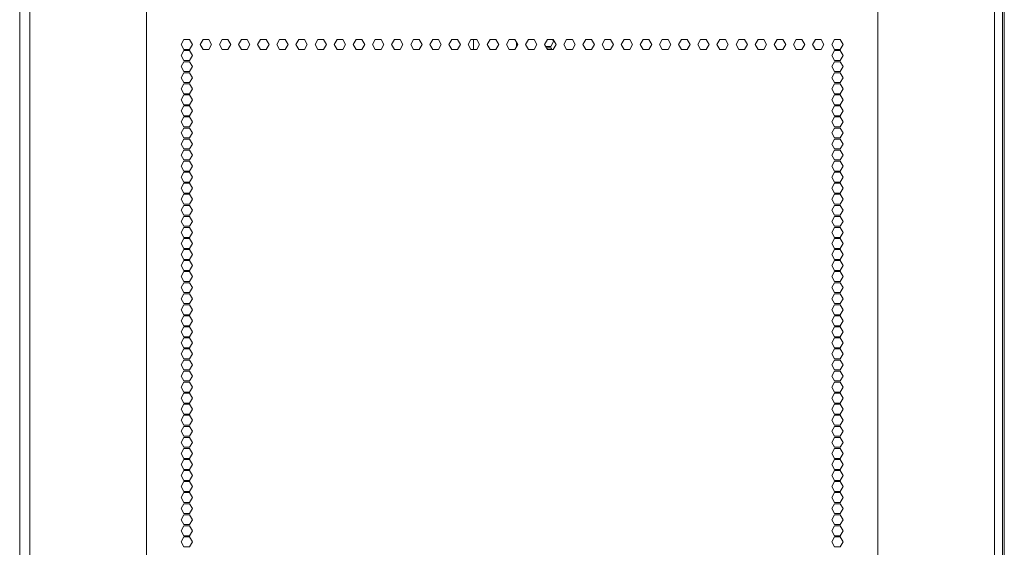
# Model space of a CAD drawing. Units: millimetres. Extents: x 1818 to 9305, y 229 to 6445.
# Drawn here: x 4326 to 4923, y 2492 to 2812 of the extents above; entities that cross this region are included whole.
import ezdxf

# ---------------------------------------------------------------- set-up
doc = ezdxf.new("R2010")
doc.units = ezdxf.units.MM
doc.layers.add('Trimetric', color=7, linetype='Continuous')

msp = doc.modelspace()

# ---------------------------------------------------------------- linework, layer by layer
at = {"layer": 'Trimetric', "color": 41, "linetype": 'Continuous', "lineweight": 18}
for p, q in [((4326, 2197.22), (4326, 4453.36)), ((4922, 4453.36), (4922, 2197.22))]:
    msp.add_line(p, q, dxfattribs=at)
at = {"layer": 'Trimetric', "color": 71, "linetype": 'Continuous', "lineweight": 18}
for p, q in [((4402.8, 4445.41), (4402.8, 2233.11)), ((4846.4, 4445.41), (4846.4, 2233.11)), ((4917.16, 4445.41), (4917.16, 2233.11)), ((4332.05, 4285.19), (4332.05, 2393.43)), ((4425.59, 2799.56), (4423.86, 2796.56)), ((4423.86, 2796.56), (4425.59, 2793.56)), ((4429.06, 2799.56), (4425.59, 2799.56)), ((4430.79, 2796.56), (4429.06, 2799.56)), ((4429.06, 2793.56), (4430.79, 2796.56)), ((4437.2, 2799.56), (4435.47, 2796.56)), ((4435.47, 2796.56), (4437.2, 2793.56)), ((4440.66, 2799.56), (4437.2, 2799.56)), ((4442.39, 2796.56), (4440.66, 2799.56)), ((4440.66, 2793.56), (4442.39, 2796.56)), ((4448.8, 2799.56), (4447.07, 2796.56)), ((4447.07, 2796.56), (4448.8, 2793.56)), ((4452.27, 2799.56), (4448.8, 2799.56)), ((4454, 2796.56), (4452.27, 2799.56)), ((4452.27, 2793.56), (4454, 2796.56)), ((4460.41, 2799.56), (4458.68, 2796.56)), ((4458.68, 2796.56), (4460.41, 2793.56)), ((4463.87, 2799.56), (4460.41, 2799.56)), ((4465.6, 2796.56), (4463.87, 2799.56)), ((4463.87, 2793.56), (4465.6, 2796.56)), ((4472.01, 2799.56), (4470.28, 2796.56)), ((4470.28, 2796.56), (4472.01, 2793.56)), ((4475.48, 2799.56), (4472.01, 2799.56)), ((4477.21, 2796.56), (4475.48, 2799.56)), ((4475.48, 2793.56), (4477.21, 2796.56)), ((4483.62, 2799.56), (4481.89, 2796.56)), ((4481.89, 2796.56), (4483.62, 2793.56)), ((4487.08, 2799.56), (4483.62, 2799.56)), ((4488.81, 2796.56), (4487.08, 2799.56)), ((4487.08, 2793.56), (4488.81, 2796.56)), ((4495.22, 2799.56), (4493.49, 2796.56)), ((4493.49, 2796.56), (4495.22, 2793.56)), ((4498.69, 2799.56), (4495.22, 2799.56)), ((4500.42, 2796.56), (4498.69, 2799.56)), ((4498.69, 2793.56), (4500.42, 2796.56)), ((4506.83, 2799.56), (4505.09, 2796.56)), ((4505.09, 2796.56), (4506.83, 2793.56)), ((4510.29, 2799.56), (4506.83, 2799.56)), ((4512.02, 2796.56), (4510.29, 2799.56)), ((4510.29, 2793.56), (4512.02, 2796.56)), ((4518.43, 2799.56), (4516.7, 2796.56)), ((4516.7, 2796.56), (4518.43, 2793.56)), ((4521.9, 2799.56), (4518.43, 2799.56)), ((4523.63, 2796.56), (4521.9, 2799.56)), ((4521.9, 2793.56), (4523.63, 2796.56)), ((4530.04, 2799.56), (4528.3, 2796.56)), ((4528.3, 2796.56), (4530.04, 2793.56)), ((4533.5, 2799.56), (4530.04, 2799.56)), ((4535.23, 2796.56), (4533.5, 2799.56)), ((4533.5, 2793.56), (4535.23, 2796.56)), ((4541.64, 2799.56), (4539.91, 2796.56)), ((4539.91, 2796.56), (4541.64, 2793.56)), ((4545.11, 2799.56), (4541.64, 2799.56)), ((4546.84, 2796.56), (4545.11, 2799.56)), ((4545.11, 2793.56), (4546.84, 2796.56)), ((4553.25, 2799.56), (4551.51, 2796.56)), ((4551.51, 2796.56), (4553.25, 2793.56)), ((4556.71, 2799.56), (4553.25, 2799.56)), ((4558.44, 2796.56), (4556.71, 2799.56)), ((4556.71, 2793.56), (4558.44, 2796.56)), ((4564.85, 2799.56), (4563.12, 2796.56)), ((4563.12, 2796.56), (4564.85, 2793.56)), ((4568.31, 2799.56), (4564.85, 2799.56)), ((4570.05, 2796.56), (4568.31, 2799.56)), ((4568.31, 2793.56), (4570.05, 2796.56)), ((4576.46, 2799.56), (4574.72, 2796.56)), ((4574.72, 2796.56), (4576.46, 2793.56)), ((4579.92, 2799.56), (4576.46, 2799.56)), ((4581.65, 2796.56), (4579.92, 2799.56)), ((4579.92, 2793.56), (4581.65, 2796.56)), ((4588.06, 2799.56), (4586.33, 2796.56)), ((4586.33, 2796.56), (4588.06, 2793.56)), ((4591.52, 2799.56), (4588.06, 2799.56)), ((4593.26, 2796.56), (4591.52, 2799.56)), ((4591.52, 2793.56), (4593.26, 2796.56)), ((4599.67, 2799.56), (4597.93, 2796.56)), ((4597.93, 2796.56), (4599.67, 2793.56)), ((4603.13, 2799.56), (4599.67, 2799.56)), ((4604.86, 2796.56), (4603.13, 2799.56)), ((4603.13, 2793.56), (4604.86, 2796.56)), ((4611.27, 2799.56), (4609.54, 2796.56)), ((4609.54, 2796.56), (4611.27, 2793.56)), ((4614.73, 2799.56), (4611.27, 2799.56)), ((4616.47, 2796.56), (4614.73, 2799.56)), ((4614.73, 2793.56), (4616.47, 2796.56)), ((4621.14, 2796.56), (4622.87, 2799.56)), ((4622.87, 2793.56), (4621.14, 2796.56)), ((4622.87, 2799.56), (4626.34, 2799.56)), ((4628.07, 2796.56), (4626.34, 2799.56)), ((4626.34, 2793.56), (4628.07, 2796.56)), ((4632.74, 2796.56), (4634.47, 2799.56)), ((4634.47, 2793.56), (4632.74, 2796.56)), ((4634.47, 2799.56), (4637.94, 2799.56)), ((4637.94, 2799.56), (4639.67, 2796.56)), ((4639.67, 2796.56), (4637.94, 2793.56)), ((4644.35, 2796.56), (4646.08, 2799.56)), ((4646.08, 2793.56), (4644.35, 2796.56)), ((4646.08, 2799.56), (4649.54, 2799.56)), ((4649.54, 2799.56), (4651.28, 2796.56)), ((4651.28, 2796.56), (4649.54, 2793.56)), ((4655.95, 2796.56), (4657.68, 2799.56)), ((4657.68, 2793.56), (4655.95, 2796.56)), ((4657.68, 2799.56), (4661.15, 2799.56)), ((4661.15, 2799.56), (4662.88, 2796.56)), ((4662.88, 2796.56), (4661.15, 2793.56)), ((4667.56, 2796.56), (4669.29, 2799.56)), ((4669.29, 2793.56), (4667.56, 2796.56)), ((4669.29, 2799.56), (4672.75, 2799.56)), ((4672.75, 2799.56), (4674.48, 2796.56)), ((4674.48, 2796.56), (4672.75, 2793.56)), ((4679.16, 2796.56), (4680.89, 2799.56)), ((4680.89, 2793.56), (4679.16, 2796.56)), ((4680.89, 2799.56), (4684.36, 2799.56)), ((4684.36, 2799.56), (4686.09, 2796.56)), ((4686.09, 2796.56), (4684.36, 2793.56)), ((4690.77, 2796.56), (4692.5, 2799.56)), ((4692.5, 2793.56), (4690.77, 2796.56)), ((4692.5, 2799.56), (4695.96, 2799.56)), ((4695.96, 2799.56), (4697.69, 2796.56)), ((4697.69, 2796.56), (4695.96, 2793.56)), ((4702.37, 2796.56), (4704.1, 2799.56)), ((4704.1, 2793.56), (4702.37, 2796.56)), ((4704.1, 2799.56), (4707.57, 2799.56)), ((4707.57, 2799.56), (4709.3, 2796.56)), ((4709.3, 2796.56), (4707.57, 2793.56)), ((4713.98, 2796.56), (4715.71, 2799.56)), ((4715.71, 2793.56), (4713.98, 2796.56)), ((4715.71, 2799.56), (4719.17, 2799.56)), ((4719.17, 2799.56), (4720.9, 2796.56)), ((4720.9, 2796.56), (4719.17, 2793.56)), ((4725.58, 2796.56), (4727.31, 2799.56)), ((4727.31, 2793.56), (4725.58, 2796.56)), ((4727.31, 2799.56), (4730.78, 2799.56)), ((4730.78, 2799.56), (4732.51, 2796.56)), ((4732.51, 2796.56), (4730.78, 2793.56)), ((4737.19, 2796.56), (4738.92, 2799.56)), ((4738.92, 2793.56), (4737.19, 2796.56)), ((4738.92, 2799.56), (4742.38, 2799.56)), ((4742.38, 2799.56), (4744.11, 2796.56)), ((4744.11, 2796.56), (4742.38, 2793.56)), ((4748.79, 2796.56), (4750.52, 2799.56)), ((4750.52, 2793.56), (4748.79, 2796.56)), ((4750.52, 2799.56), (4753.99, 2799.56)), ((4753.99, 2799.56), (4755.72, 2796.56)), ((4755.72, 2796.56), (4753.99, 2793.56)), ((4760.39, 2796.56), (4762.13, 2799.56)), ((4762.13, 2793.56), (4760.39, 2796.56)), ((4762.13, 2799.56), (4765.59, 2799.56)), ((4765.59, 2799.56), (4767.32, 2796.56)), ((4767.32, 2796.56), (4765.59, 2793.56)), ((4772, 2796.56), (4773.73, 2799.56)), ((4773.73, 2793.56), (4772, 2796.56)), ((4773.73, 2799.56), (4777.2, 2799.56)), ((4777.2, 2799.56), (4778.93, 2796.56)), ((4778.93, 2796.56), (4777.2, 2793.56)), ((4783.6, 2796.56), (4785.34, 2799.56)), ((4785.34, 2793.56), (4783.6, 2796.56)), ((4785.34, 2799.56), (4788.8, 2799.56)), ((4788.8, 2799.56), (4790.53, 2796.56)), ((4790.53, 2796.56), (4788.8, 2793.56)), ((4795.21, 2796.56), (4796.94, 2799.56)), ((4796.94, 2793.56), (4795.21, 2796.56)), ((4796.94, 2799.56), (4800.4, 2799.56)), ((4800.4, 2799.56), (4802.14, 2796.56)), ((4802.14, 2796.56), (4800.4, 2793.56)), ((4806.81, 2796.56), (4808.55, 2799.56)), ((4808.55, 2793.56), (4806.81, 2796.56)), ((4808.55, 2799.56), (4812.01, 2799.56)), ((4812.01, 2799.56), (4813.74, 2796.56)), ((4813.74, 2796.56), (4812.01, 2793.56)), ((4818.42, 2796.56), (4820.15, 2799.56)), ((4820.15, 2793.56), (4818.42, 2796.56)), ((4820.15, 2799.56), (4823.61, 2799.56)), ((4823.61, 2799.56), (4825.35, 2796.56)), ((4825.35, 2796.56), (4823.61, 2793.56)), ((4425.59, 2792.86), (4423.86, 2789.86)), ((4423.86, 2789.86), (4425.59, 2786.86)), ((4425.59, 2793.56), (4429.06, 2793.56)), ((4429.06, 2792.86), (4425.59, 2792.86)), ((4430.79, 2789.86), (4429.06, 2792.86)), ((4429.06, 2786.86), (4430.79, 2789.86)), ((4437.2, 2793.56), (4440.66, 2793.56)), ((4448.8, 2793.56), (4452.27, 2793.56)), ((4460.41, 2793.56), (4463.87, 2793.56)), ((4472.01, 2793.56), (4475.48, 2793.56)), ((4483.62, 2793.56), (4487.08, 2793.56)), ((4495.22, 2793.56), (4498.69, 2793.56)), ((4506.83, 2793.56), (4510.29, 2793.56)), ((4518.43, 2793.56), (4521.9, 2793.56)), ((4530.04, 2793.56), (4533.5, 2793.56)), ((4541.64, 2793.56), (4545.11, 2793.56)), ((4553.25, 2793.56), (4556.71, 2793.56)), ((4564.85, 2793.56), (4568.31, 2793.56)), ((4576.46, 2793.56), (4579.92, 2793.56)), ((4588.06, 2793.56), (4591.52, 2793.56)), ((4599.67, 2793.56), (4603.13, 2793.56)), ((4611.27, 2793.56), (4614.73, 2793.56)), ((4626.34, 2793.56), (4622.87, 2793.56)), ((4637.94, 2793.56), (4634.47, 2793.56)), ((4649.54, 2793.56), (4646.08, 2793.56)), ((4661.15, 2793.56), (4657.68, 2793.56)), ((4672.75, 2793.56), (4669.29, 2793.56)), ((4684.36, 2793.56), (4680.89, 2793.56)), ((4695.96, 2793.56), (4692.5, 2793.56)), ((4707.57, 2793.56), (4704.1, 2793.56)), ((4719.17, 2793.56), (4715.71, 2793.56)), ((4730.78, 2793.56), (4727.31, 2793.56)), ((4742.38, 2793.56), (4738.92, 2793.56)), ((4753.99, 2793.56), (4750.52, 2793.56)), ((4765.59, 2793.56), (4762.13, 2793.56)), ((4777.2, 2793.56), (4773.73, 2793.56)), ((4788.8, 2793.56), (4785.34, 2793.56)), ((4800.4, 2793.56), (4796.94, 2793.56)), ((4812.01, 2793.56), (4808.55, 2793.56)), ((4818.42, 2789.86), (4820.15, 2792.86)), ((4820.15, 2786.86), (4818.42, 2789.86)), ((4823.61, 2793.56), (4820.15, 2793.56)), ((4820.15, 2792.86), (4823.61, 2792.86)), ((4823.61, 2792.86), (4825.35, 2789.86)), ((4825.35, 2789.86), (4823.61, 2786.86)), ((4425.59, 2786.16), (4423.86, 2783.16)), ((4423.86, 2783.16), (4425.59, 2780.16)), ((4425.59, 2786.86), (4429.06, 2786.86)), ((4429.06, 2786.16), (4425.59, 2786.16)), ((4430.79, 2783.16), (4429.06, 2786.16)), ((4429.06, 2780.16), (4430.79, 2783.16)), ((4818.42, 2783.16), (4820.15, 2786.16)), ((4820.15, 2780.16), (4818.42, 2783.16)), ((4823.61, 2786.86), (4820.15, 2786.86)), ((4820.15, 2786.16), (4823.61, 2786.16)), ((4823.61, 2786.16), (4825.35, 2783.16)), ((4825.35, 2783.16), (4823.61, 2780.16)), ((4425.59, 2779.46), (4423.86, 2776.46)), ((4425.59, 2780.16), (4429.06, 2780.16)), ((4429.06, 2779.46), (4425.59, 2779.46)), ((4430.79, 2776.46), (4429.06, 2779.46)), ((4818.42, 2776.46), (4820.15, 2779.46)), ((4823.61, 2780.16), (4820.15, 2780.16)), ((4820.15, 2779.46), (4823.61, 2779.46)), ((4823.61, 2779.46), (4825.35, 2776.46)), ((4423.86, 2776.46), (4425.59, 2773.46)), ((4425.59, 2772.76), (4423.86, 2769.76)), ((4425.59, 2773.46), (4429.06, 2773.46)), ((4429.06, 2772.76), (4425.59, 2772.76)), ((4429.06, 2773.46), (4430.79, 2776.46)), ((4430.79, 2769.76), (4429.06, 2772.76)), ((4820.15, 2773.46), (4818.42, 2776.46)), ((4818.42, 2769.76), (4820.15, 2772.76)), ((4823.61, 2773.46), (4820.15, 2773.46)), ((4820.15, 2772.76), (4823.61, 2772.76)), ((4825.35, 2776.46), (4823.61, 2773.46)), ((4823.61, 2772.76), (4825.35, 2769.76)), ((4423.86, 2769.76), (4425.59, 2766.76)), ((4425.59, 2766.06), (4423.86, 2763.06)), ((4425.59, 2766.76), (4429.06, 2766.76)), ((4429.06, 2766.06), (4425.59, 2766.06)), ((4429.06, 2766.76), (4430.79, 2769.76)), ((4430.79, 2763.06), (4429.06, 2766.06)), ((4820.15, 2766.76), (4818.42, 2769.76)), ((4818.42, 2763.06), (4820.15, 2766.06)), ((4823.61, 2766.76), (4820.15, 2766.76)), ((4820.15, 2766.06), (4823.61, 2766.06)), ((4825.35, 2769.76), (4823.61, 2766.76)), ((4823.61, 2766.06), (4825.35, 2763.06)), ((4423.86, 2763.06), (4425.59, 2760.06)), ((4425.59, 2759.36), (4423.86, 2756.36)), ((4425.59, 2760.06), (4429.06, 2760.06)), ((4429.06, 2759.36), (4425.59, 2759.36)), ((4429.06, 2760.06), (4430.79, 2763.06)), ((4430.79, 2756.36), (4429.06, 2759.36)), ((4820.15, 2760.06), (4818.42, 2763.06)), ((4818.42, 2756.36), (4820.15, 2759.36)), ((4823.61, 2760.06), (4820.15, 2760.06)), ((4820.15, 2759.36), (4823.61, 2759.36)), ((4825.35, 2763.06), (4823.61, 2760.06)), ((4823.61, 2759.36), (4825.35, 2756.36)), ((4423.86, 2756.36), (4425.59, 2753.36)), ((4425.59, 2752.66), (4423.86, 2749.66)), ((4425.59, 2753.36), (4429.06, 2753.36)), ((4429.06, 2752.66), (4425.59, 2752.66)), ((4429.06, 2753.36), (4430.79, 2756.36)), ((4430.79, 2749.66), (4429.06, 2752.66)), ((4820.15, 2753.36), (4818.42, 2756.36)), ((4818.42, 2749.66), (4820.15, 2752.66)), ((4823.61, 2753.36), (4820.15, 2753.36)), ((4820.15, 2752.66), (4823.61, 2752.66)), ((4825.35, 2756.36), (4823.61, 2753.36)), ((4823.61, 2752.66), (4825.35, 2749.66)), ((4423.86, 2749.66), (4425.59, 2746.66)), ((4425.59, 2746.66), (4429.06, 2746.66)), ((4429.06, 2746.66), (4430.79, 2749.66)), ((4820.15, 2746.66), (4818.42, 2749.66)), ((4823.61, 2746.66), (4820.15, 2746.66)), ((4825.35, 2749.66), (4823.61, 2746.66)), ((4425.59, 2745.96), (4423.86, 2742.96)), ((4423.86, 2742.96), (4425.59, 2739.96)), ((4429.06, 2745.96), (4425.59, 2745.96)), ((4430.79, 2742.96), (4429.06, 2745.96)), ((4429.06, 2739.96), (4430.79, 2742.96)), ((4818.42, 2742.96), (4820.15, 2745.96)), ((4820.15, 2739.96), (4818.42, 2742.96)), ((4820.15, 2745.96), (4823.61, 2745.96)), ((4823.61, 2745.96), (4825.35, 2742.96)), ((4825.35, 2742.96), (4823.61, 2739.96)), ((4425.59, 2739.26), (4423.86, 2736.26)), ((4423.86, 2736.26), (4425.59, 2733.26)), ((4425.59, 2739.96), (4429.06, 2739.96)), ((4429.06, 2739.26), (4425.59, 2739.26)), ((4430.79, 2736.26), (4429.06, 2739.26)), ((4429.06, 2733.26), (4430.79, 2736.26)), ((4818.42, 2736.26), (4820.15, 2739.26)), ((4820.15, 2733.26), (4818.42, 2736.26)), ((4823.61, 2739.96), (4820.15, 2739.96)), ((4820.15, 2739.26), (4823.61, 2739.26)), ((4823.61, 2739.26), (4825.35, 2736.26)), ((4825.35, 2736.26), (4823.61, 2733.26)), ((4425.59, 2732.56), (4423.86, 2729.56)), ((4423.86, 2729.56), (4425.59, 2726.56)), ((4425.59, 2733.26), (4429.06, 2733.26)), ((4429.06, 2732.56), (4425.59, 2732.56)), ((4430.79, 2729.56), (4429.06, 2732.56)), ((4429.06, 2726.56), (4430.79, 2729.56)), ((4818.42, 2729.56), (4820.15, 2732.56)), ((4820.15, 2726.56), (4818.42, 2729.56)), ((4823.61, 2733.26), (4820.15, 2733.26)), ((4820.15, 2732.56), (4823.61, 2732.56)), ((4823.61, 2732.56), (4825.35, 2729.56)), ((4825.35, 2729.56), (4823.61, 2726.56)), ((4425.59, 2725.86), (4423.86, 2722.86)), ((4423.86, 2722.86), (4425.59, 2719.86)), ((4425.59, 2726.56), (4429.06, 2726.56)), ((4429.06, 2725.86), (4425.59, 2725.86)), ((4430.79, 2722.86), (4429.06, 2725.86)), ((4429.06, 2719.86), (4430.79, 2722.86)), ((4818.42, 2722.86), (4820.15, 2725.86)), ((4820.15, 2719.86), (4818.42, 2722.86)), ((4823.61, 2726.56), (4820.15, 2726.56)), ((4820.15, 2725.86), (4823.61, 2725.86)), ((4823.61, 2725.86), (4825.35, 2722.86)), ((4825.35, 2722.86), (4823.61, 2719.86)), ((4425.59, 2719.16), (4423.86, 2716.16)), ((4425.59, 2719.86), (4429.06, 2719.86)), ((4429.06, 2719.16), (4425.59, 2719.16)), ((4430.79, 2716.16), (4429.06, 2719.16)), ((4818.42, 2716.16), (4820.15, 2719.16)), ((4823.61, 2719.86), (4820.15, 2719.86)), ((4820.15, 2719.16), (4823.61, 2719.16)), ((4823.61, 2719.16), (4825.35, 2716.16)), ((4423.86, 2716.16), (4425.59, 2713.16)), ((4425.59, 2712.46), (4423.86, 2709.46)), ((4425.59, 2713.16), (4429.06, 2713.16)), ((4429.06, 2712.46), (4425.59, 2712.46)), ((4429.06, 2713.16), (4430.79, 2716.16)), ((4430.79, 2709.46), (4429.06, 2712.46)), ((4820.15, 2713.16), (4818.42, 2716.16)), ((4818.42, 2709.46), (4820.15, 2712.46)), ((4823.61, 2713.16), (4820.15, 2713.16)), ((4820.15, 2712.46), (4823.61, 2712.46)), ((4825.35, 2716.16), (4823.61, 2713.16)), ((4823.61, 2712.46), (4825.35, 2709.46)), ((4423.86, 2709.46), (4425.59, 2706.46)), ((4425.59, 2705.76), (4423.86, 2702.76)), ((4425.59, 2706.46), (4429.06, 2706.46)), ((4429.06, 2705.76), (4425.59, 2705.76)), ((4429.06, 2706.46), (4430.79, 2709.46)), ((4430.79, 2702.76), (4429.06, 2705.76)), ((4820.15, 2706.46), (4818.42, 2709.46)), ((4818.42, 2702.76), (4820.15, 2705.76)), ((4823.61, 2706.46), (4820.15, 2706.46)), ((4820.15, 2705.76), (4823.61, 2705.76)), ((4825.35, 2709.46), (4823.61, 2706.46)), ((4823.61, 2705.76), (4825.35, 2702.76)), ((4423.86, 2702.76), (4425.59, 2699.76)), ((4425.59, 2699.06), (4423.86, 2696.06)), ((4425.59, 2699.76), (4429.06, 2699.76)), ((4429.06, 2699.06), (4425.59, 2699.06)), ((4429.06, 2699.76), (4430.79, 2702.76)), ((4430.79, 2696.06), (4429.06, 2699.06)), ((4820.15, 2699.76), (4818.42, 2702.76)), ((4818.42, 2696.06), (4820.15, 2699.06)), ((4823.61, 2699.76), (4820.15, 2699.76)), ((4820.15, 2699.06), (4823.61, 2699.06)), ((4825.35, 2702.76), (4823.61, 2699.76)), ((4823.61, 2699.06), (4825.35, 2696.06)), ((4423.86, 2696.06), (4425.59, 2693.06)), ((4425.59, 2693.06), (4429.06, 2693.06)), ((4429.06, 2693.06), (4430.79, 2696.06)), ((4820.15, 2693.06), (4818.42, 2696.06)), ((4823.61, 2693.06), (4820.15, 2693.06)), ((4825.35, 2696.06), (4823.61, 2693.06)), ((4425.59, 2692.36), (4423.86, 2689.36)), ((4423.86, 2689.36), (4425.59, 2686.36)), ((4429.06, 2692.36), (4425.59, 2692.36)), ((4430.79, 2689.36), (4429.06, 2692.36)), ((4429.06, 2686.36), (4430.79, 2689.36)), ((4818.42, 2689.36), (4820.15, 2692.36)), ((4820.15, 2686.36), (4818.42, 2689.36)), ((4820.15, 2692.36), (4823.61, 2692.36)), ((4823.61, 2692.36), (4825.35, 2689.36)), ((4825.35, 2689.36), (4823.61, 2686.36)), ((4425.59, 2685.66), (4423.86, 2682.66)), ((4423.86, 2682.66), (4425.59, 2679.66)), ((4425.59, 2686.36), (4429.06, 2686.36)), ((4429.06, 2685.66), (4425.59, 2685.66)), ((4430.79, 2682.66), (4429.06, 2685.66)), ((4429.06, 2679.66), (4430.79, 2682.66)), ((4818.42, 2682.66), (4820.15, 2685.66)), ((4820.15, 2679.66), (4818.42, 2682.66)), ((4823.61, 2686.36), (4820.15, 2686.36)), ((4820.15, 2685.66), (4823.61, 2685.66)), ((4823.61, 2685.66), (4825.35, 2682.66)), ((4825.35, 2682.66), (4823.61, 2679.66)), ((4425.59, 2678.96), (4423.86, 2675.96)), ((4423.86, 2675.96), (4425.59, 2672.96)), ((4425.59, 2679.66), (4429.06, 2679.66)), ((4429.06, 2678.96), (4425.59, 2678.96)), ((4430.79, 2675.96), (4429.06, 2678.96)), ((4429.06, 2672.96), (4430.79, 2675.96)), ((4818.42, 2675.96), (4820.15, 2678.96)), ((4820.15, 2672.96), (4818.42, 2675.96)), ((4823.61, 2679.66), (4820.15, 2679.66)), ((4820.15, 2678.96), (4823.61, 2678.96)), ((4823.61, 2678.96), (4825.35, 2675.96)), ((4825.35, 2675.96), (4823.61, 2672.96)), ((4425.59, 2672.26), (4423.86, 2669.26)), ((4423.86, 2669.26), (4425.59, 2666.26)), ((4425.59, 2672.96), (4429.06, 2672.96)), ((4429.06, 2672.26), (4425.59, 2672.26)), ((4430.79, 2669.26), (4429.06, 2672.26)), ((4429.06, 2666.26), (4430.79, 2669.26)), ((4818.42, 2669.26), (4820.15, 2672.26)), ((4820.15, 2666.26), (4818.42, 2669.26)), ((4823.61, 2672.96), (4820.15, 2672.96)), ((4820.15, 2672.26), (4823.61, 2672.26)), ((4823.61, 2672.26), (4825.35, 2669.26)), ((4825.35, 2669.26), (4823.61, 2666.26)), ((4425.59, 2665.56), (4423.86, 2662.56)), ((4425.59, 2666.26), (4429.06, 2666.26)), ((4429.06, 2665.56), (4425.59, 2665.56)), ((4430.79, 2662.56), (4429.06, 2665.56)), ((4818.42, 2662.56), (4820.15, 2665.56)), ((4823.61, 2666.26), (4820.15, 2666.26)), ((4820.15, 2665.56), (4823.61, 2665.56)), ((4823.61, 2665.56), (4825.35, 2662.56)), ((4423.86, 2662.56), (4425.59, 2659.56)), ((4425.59, 2658.86), (4423.86, 2655.86)), ((4425.59, 2659.56), (4429.06, 2659.56)), ((4429.06, 2658.86), (4425.59, 2658.86)), ((4429.06, 2659.56), (4430.79, 2662.56)), ((4430.79, 2655.86), (4429.06, 2658.86)), ((4820.15, 2659.56), (4818.42, 2662.56)), ((4818.42, 2655.86), (4820.15, 2658.86)), ((4823.61, 2659.56), (4820.15, 2659.56)), ((4820.15, 2658.86), (4823.61, 2658.86)), ((4825.35, 2662.56), (4823.61, 2659.56)), ((4823.61, 2658.86), (4825.35, 2655.86)), ((4423.86, 2655.86), (4425.59, 2652.86)), ((4425.59, 2652.16), (4423.86, 2649.16)), ((4425.59, 2652.86), (4429.06, 2652.86)), ((4429.06, 2652.16), (4425.59, 2652.16)), ((4429.06, 2652.86), (4430.79, 2655.86)), ((4430.79, 2649.16), (4429.06, 2652.16)), ((4820.15, 2652.86), (4818.42, 2655.86)), ((4818.42, 2649.16), (4820.15, 2652.16)), ((4823.61, 2652.86), (4820.15, 2652.86)), ((4820.15, 2652.16), (4823.61, 2652.16)), ((4825.35, 2655.86), (4823.61, 2652.86)), ((4823.61, 2652.16), (4825.35, 2649.16)), ((4423.86, 2649.16), (4425.59, 2646.16)), ((4425.59, 2645.46), (4423.86, 2642.46)), ((4425.59, 2646.16), (4429.06, 2646.16)), ((4429.06, 2645.46), (4425.59, 2645.46)), ((4429.06, 2646.16), (4430.79, 2649.16)), ((4430.79, 2642.46), (4429.06, 2645.46)), ((4820.15, 2646.16), (4818.42, 2649.16)), ((4818.42, 2642.46), (4820.15, 2645.46)), ((4823.61, 2646.16), (4820.15, 2646.16)), ((4820.15, 2645.46), (4823.61, 2645.46)), ((4825.35, 2649.16), (4823.61, 2646.16)), ((4823.61, 2645.46), (4825.35, 2642.46)), ((4423.86, 2642.46), (4425.59, 2639.46)), ((4425.59, 2639.46), (4429.06, 2639.46)), ((4429.06, 2639.46), (4430.79, 2642.46)), ((4820.15, 2639.46), (4818.42, 2642.46)), ((4823.61, 2639.46), (4820.15, 2639.46)), ((4825.35, 2642.46), (4823.61, 2639.46)), ((4425.59, 2638.76), (4423.86, 2635.76)), ((4423.86, 2635.76), (4425.59, 2632.76)), ((4429.06, 2638.76), (4425.59, 2638.76)), ((4430.79, 2635.76), (4429.06, 2638.76)), ((4429.06, 2632.76), (4430.79, 2635.76)), ((4818.42, 2635.76), (4820.15, 2638.76)), ((4820.15, 2632.76), (4818.42, 2635.76)), ((4820.15, 2638.76), (4823.61, 2638.76)), ((4823.61, 2638.76), (4825.35, 2635.76)), ((4825.35, 2635.76), (4823.61, 2632.76)), ((4425.59, 2632.06), (4423.86, 2629.06)), ((4423.86, 2629.06), (4425.59, 2626.06)), ((4425.59, 2632.76), (4429.06, 2632.76)), ((4429.06, 2632.06), (4425.59, 2632.06)), ((4430.79, 2629.06), (4429.06, 2632.06)), ((4429.06, 2626.06), (4430.79, 2629.06)), ((4818.42, 2629.06), (4820.15, 2632.06)), ((4820.15, 2626.06), (4818.42, 2629.06)), ((4823.61, 2632.76), (4820.15, 2632.76)), ((4820.15, 2632.06), (4823.61, 2632.06)), ((4823.61, 2632.06), (4825.35, 2629.06)), ((4825.35, 2629.06), (4823.61, 2626.06)), ((4425.59, 2625.36), (4423.86, 2622.36)), ((4423.86, 2622.36), (4425.59, 2619.36)), ((4425.59, 2626.06), (4429.06, 2626.06)), ((4429.06, 2625.36), (4425.59, 2625.36)), ((4430.79, 2622.36), (4429.06, 2625.36)), ((4429.06, 2619.36), (4430.79, 2622.36)), ((4818.42, 2622.36), (4820.15, 2625.36)), ((4820.15, 2619.36), (4818.42, 2622.36)), ((4823.61, 2626.06), (4820.15, 2626.06)), ((4820.15, 2625.36), (4823.61, 2625.36)), ((4823.61, 2625.36), (4825.35, 2622.36)), ((4825.35, 2622.36), (4823.61, 2619.36)), ((4425.59, 2618.66), (4423.86, 2615.66)), ((4423.86, 2615.66), (4425.59, 2612.66)), ((4425.59, 2619.36), (4429.06, 2619.36)), ((4429.06, 2618.66), (4425.59, 2618.66)), ((4430.79, 2615.66), (4429.06, 2618.66)), ((4429.06, 2612.66), (4430.79, 2615.66)), ((4818.42, 2615.66), (4820.15, 2618.66)), ((4820.15, 2612.66), (4818.42, 2615.66)), ((4823.61, 2619.36), (4820.15, 2619.36)), ((4820.15, 2618.66), (4823.61, 2618.66)), ((4823.61, 2618.66), (4825.35, 2615.66)), ((4825.35, 2615.66), (4823.61, 2612.66)), ((4425.59, 2611.96), (4423.86, 2608.96)), ((4425.59, 2612.66), (4429.06, 2612.66)), ((4429.06, 2611.96), (4425.59, 2611.96)), ((4430.79, 2608.96), (4429.06, 2611.96)), ((4818.42, 2608.96), (4820.15, 2611.96)), ((4823.61, 2612.66), (4820.15, 2612.66)), ((4820.15, 2611.96), (4823.61, 2611.96)), ((4823.61, 2611.96), (4825.35, 2608.96)), ((4423.86, 2608.96), (4425.59, 2605.96)), ((4425.59, 2605.26), (4423.86, 2602.26)), ((4425.59, 2605.96), (4429.06, 2605.96)), ((4429.06, 2605.26), (4425.59, 2605.26)), ((4429.06, 2605.96), (4430.79, 2608.96)), ((4430.79, 2602.26), (4429.06, 2605.26)), ((4820.15, 2605.96), (4818.42, 2608.96)), ((4818.42, 2602.26), (4820.15, 2605.26)), ((4823.61, 2605.96), (4820.15, 2605.96)), ((4820.15, 2605.26), (4823.61, 2605.26)), ((4825.35, 2608.96), (4823.61, 2605.96)), ((4823.61, 2605.26), (4825.35, 2602.26)), ((4423.86, 2602.26), (4425.59, 2599.26)), ((4425.59, 2598.56), (4423.86, 2595.56)), ((4425.59, 2599.26), (4429.06, 2599.26)), ((4429.06, 2598.56), (4425.59, 2598.56)), ((4429.06, 2599.26), (4430.79, 2602.26)), ((4430.79, 2595.56), (4429.06, 2598.56)), ((4820.15, 2599.26), (4818.42, 2602.26)), ((4818.42, 2595.56), (4820.15, 2598.56)), ((4823.61, 2599.26), (4820.15, 2599.26)), ((4820.15, 2598.56), (4823.61, 2598.56)), ((4825.35, 2602.26), (4823.61, 2599.26)), ((4823.61, 2598.56), (4825.35, 2595.56)), ((4423.86, 2595.56), (4425.59, 2592.56)), ((4425.59, 2591.86), (4423.86, 2588.86)), ((4425.59, 2592.56), (4429.06, 2592.56)), ((4429.06, 2591.86), (4425.59, 2591.86)), ((4429.06, 2592.56), (4430.79, 2595.56)), ((4430.79, 2588.86), (4429.06, 2591.86)), ((4820.15, 2592.56), (4818.42, 2595.56)), ((4818.42, 2588.86), (4820.15, 2591.86)), ((4823.61, 2592.56), (4820.15, 2592.56)), ((4820.15, 2591.86), (4823.61, 2591.86)), ((4825.35, 2595.56), (4823.61, 2592.56)), ((4823.61, 2591.86), (4825.35, 2588.86)), ((4423.86, 2588.86), (4425.59, 2585.86)), ((4425.59, 2585.86), (4429.06, 2585.86)), ((4429.06, 2585.86), (4430.79, 2588.86)), ((4820.15, 2585.86), (4818.42, 2588.86)), ((4823.61, 2585.86), (4820.15, 2585.86)), ((4825.35, 2588.86), (4823.61, 2585.86)), ((4425.59, 2585.16), (4423.86, 2582.16)), ((4423.86, 2582.16), (4425.59, 2579.16)), ((4429.06, 2585.16), (4425.59, 2585.16)), ((4430.79, 2582.16), (4429.06, 2585.16)), ((4429.06, 2579.16), (4430.79, 2582.16)), ((4818.42, 2582.16), (4820.15, 2585.16)), ((4820.15, 2579.16), (4818.42, 2582.16)), ((4820.15, 2585.16), (4823.61, 2585.16)), ((4823.61, 2585.16), (4825.35, 2582.16)), ((4825.35, 2582.16), (4823.61, 2579.16)), ((4425.59, 2578.46), (4423.86, 2575.46)), ((4423.86, 2575.46), (4425.59, 2572.46)), ((4425.59, 2579.16), (4429.06, 2579.16)), ((4429.06, 2578.46), (4425.59, 2578.46)), ((4430.79, 2575.46), (4429.06, 2578.46)), ((4429.06, 2572.46), (4430.79, 2575.46)), ((4818.42, 2575.46), (4820.15, 2578.46)), ((4820.15, 2572.46), (4818.42, 2575.46)), ((4823.61, 2579.16), (4820.15, 2579.16)), ((4820.15, 2578.46), (4823.61, 2578.46)), ((4823.61, 2578.46), (4825.35, 2575.46)), ((4825.35, 2575.46), (4823.61, 2572.46)), ((4425.59, 2571.76), (4423.86, 2568.76)), ((4423.86, 2568.76), (4425.59, 2565.76)), ((4425.59, 2572.46), (4429.06, 2572.46)), ((4429.06, 2571.76), (4425.59, 2571.76)), ((4430.79, 2568.76), (4429.06, 2571.76)), ((4429.06, 2565.76), (4430.79, 2568.76)), ((4818.42, 2568.76), (4820.15, 2571.76)), ((4820.15, 2565.76), (4818.42, 2568.76)), ((4823.61, 2572.46), (4820.15, 2572.46)), ((4820.15, 2571.76), (4823.61, 2571.76)), ((4823.61, 2571.76), (4825.35, 2568.76)), ((4825.35, 2568.76), (4823.61, 2565.76)), ((4425.59, 2565.06), (4423.86, 2562.06)), ((4423.86, 2562.06), (4425.59, 2559.06)), ((4425.59, 2565.76), (4429.06, 2565.76)), ((4429.06, 2565.06), (4425.59, 2565.06)), ((4430.79, 2562.06), (4429.06, 2565.06)), ((4429.06, 2559.06), (4430.79, 2562.06)), ((4818.42, 2562.06), (4820.15, 2565.06)), ((4820.15, 2559.06), (4818.42, 2562.06)), ((4823.61, 2565.76), (4820.15, 2565.76)), ((4820.15, 2565.06), (4823.61, 2565.06)), ((4823.61, 2565.06), (4825.35, 2562.06)), ((4825.35, 2562.06), (4823.61, 2559.06)), ((4425.59, 2558.36), (4423.86, 2555.36)), ((4425.59, 2559.06), (4429.06, 2559.06)), ((4429.06, 2558.36), (4425.59, 2558.36)), ((4430.79, 2555.36), (4429.06, 2558.36)), ((4818.42, 2555.36), (4820.15, 2558.36)), ((4823.61, 2559.06), (4820.15, 2559.06)), ((4820.15, 2558.36), (4823.61, 2558.36)), ((4823.61, 2558.36), (4825.35, 2555.36)), ((4423.86, 2555.36), (4425.59, 2552.36)), ((4425.59, 2551.66), (4423.86, 2548.66)), ((4425.59, 2552.36), (4429.06, 2552.36)), ((4429.06, 2551.66), (4425.59, 2551.66)), ((4429.06, 2552.36), (4430.79, 2555.36)), ((4430.79, 2548.66), (4429.06, 2551.66)), ((4820.15, 2552.36), (4818.42, 2555.36)), ((4818.42, 2548.66), (4820.15, 2551.66)), ((4823.61, 2552.36), (4820.15, 2552.36)), ((4820.15, 2551.66), (4823.61, 2551.66)), ((4825.35, 2555.36), (4823.61, 2552.36)), ((4823.61, 2551.66), (4825.35, 2548.66)), ((4423.86, 2548.66), (4425.59, 2545.66)), ((4425.59, 2544.96), (4423.86, 2541.96)), ((4425.59, 2545.66), (4429.06, 2545.66)), ((4429.06, 2544.96), (4425.59, 2544.96)), ((4429.06, 2545.66), (4430.79, 2548.66)), ((4430.79, 2541.96), (4429.06, 2544.96)), ((4820.15, 2545.66), (4818.42, 2548.66)), ((4818.42, 2541.96), (4820.15, 2544.96)), ((4823.61, 2545.66), (4820.15, 2545.66)), ((4820.15, 2544.96), (4823.61, 2544.96)), ((4825.35, 2548.66), (4823.61, 2545.66)), ((4823.61, 2544.96), (4825.35, 2541.96)), ((4423.86, 2541.96), (4425.59, 2538.96)), ((4425.59, 2538.26), (4423.86, 2535.26)), ((4425.59, 2538.96), (4429.06, 2538.96)), ((4429.06, 2538.26), (4425.59, 2538.26)), ((4429.06, 2538.96), (4430.79, 2541.96)), ((4430.79, 2535.26), (4429.06, 2538.26)), ((4820.15, 2538.96), (4818.42, 2541.96)), ((4818.42, 2535.26), (4820.15, 2538.26)), ((4823.61, 2538.96), (4820.15, 2538.96)), ((4820.15, 2538.26), (4823.61, 2538.26)), ((4825.35, 2541.96), (4823.61, 2538.96)), ((4823.61, 2538.26), (4825.35, 2535.26)), ((4423.86, 2535.26), (4425.59, 2532.26)), ((4425.59, 2532.26), (4429.06, 2532.26)), ((4429.06, 2532.26), (4430.79, 2535.26)), ((4820.15, 2532.26), (4818.42, 2535.26)), ((4823.61, 2532.26), (4820.15, 2532.26)), ((4825.35, 2535.26), (4823.61, 2532.26)), ((4425.59, 2531.56), (4423.86, 2528.56)), ((4423.86, 2528.56), (4425.59, 2525.56)), ((4429.06, 2531.56), (4425.59, 2531.56)), ((4430.79, 2528.56), (4429.06, 2531.56)), ((4429.06, 2525.56), (4430.79, 2528.56)), ((4818.42, 2528.56), (4820.15, 2531.56)), ((4820.15, 2525.56), (4818.42, 2528.56)), ((4820.15, 2531.56), (4823.61, 2531.56)), ((4823.61, 2531.56), (4825.35, 2528.56)), ((4825.35, 2528.56), (4823.61, 2525.56)), ((4425.59, 2524.86), (4423.86, 2521.86)), ((4423.86, 2521.86), (4425.59, 2518.86)), ((4425.59, 2525.56), (4429.06, 2525.56)), ((4429.06, 2524.86), (4425.59, 2524.86)), ((4430.79, 2521.86), (4429.06, 2524.86)), ((4429.06, 2518.86), (4430.79, 2521.86)), ((4818.42, 2521.86), (4820.15, 2524.86)), ((4820.15, 2518.86), (4818.42, 2521.86)), ((4823.61, 2525.56), (4820.15, 2525.56)), ((4820.15, 2524.86), (4823.61, 2524.86)), ((4823.61, 2524.86), (4825.35, 2521.86)), ((4825.35, 2521.86), (4823.61, 2518.86)), ((4425.59, 2518.16), (4423.86, 2515.16)), ((4423.86, 2515.16), (4425.59, 2512.16)), ((4425.59, 2518.86), (4429.06, 2518.86)), ((4429.06, 2518.16), (4425.59, 2518.16)), ((4430.79, 2515.16), (4429.06, 2518.16)), ((4429.06, 2512.16), (4430.79, 2515.16)), ((4818.42, 2515.16), (4820.15, 2518.16)), ((4820.15, 2512.16), (4818.42, 2515.16)), ((4823.61, 2518.86), (4820.15, 2518.86)), ((4820.15, 2518.16), (4823.61, 2518.16)), ((4823.61, 2518.16), (4825.35, 2515.16)), ((4825.35, 2515.16), (4823.61, 2512.16)), ((4425.59, 2511.46), (4423.86, 2508.46)), ((4423.86, 2508.46), (4425.59, 2505.46)), ((4425.59, 2512.16), (4429.06, 2512.16)), ((4429.06, 2511.46), (4425.59, 2511.46)), ((4430.79, 2508.46), (4429.06, 2511.46)), ((4429.06, 2505.46), (4430.79, 2508.46)), ((4818.42, 2508.46), (4820.15, 2511.46)), ((4820.15, 2505.46), (4818.42, 2508.46)), ((4823.61, 2512.16), (4820.15, 2512.16)), ((4820.15, 2511.46), (4823.61, 2511.46)), ((4823.61, 2511.46), (4825.35, 2508.46)), ((4825.35, 2508.46), (4823.61, 2505.46)), ((4425.59, 2504.76), (4423.86, 2501.76)), ((4425.59, 2505.46), (4429.06, 2505.46)), ((4429.06, 2504.76), (4425.59, 2504.76)), ((4430.79, 2501.76), (4429.06, 2504.76)), ((4818.42, 2501.76), (4820.15, 2504.76)), ((4823.61, 2505.46), (4820.15, 2505.46)), ((4820.15, 2504.76), (4823.61, 2504.76)), ((4823.61, 2504.76), (4825.35, 2501.76)), ((4423.86, 2501.76), (4425.59, 2498.76)), ((4425.59, 2498.06), (4423.86, 2495.06)), ((4425.59, 2498.76), (4429.06, 2498.76)), ((4429.06, 2498.06), (4425.59, 2498.06)), ((4429.06, 2498.76), (4430.79, 2501.76)), ((4430.79, 2495.06), (4429.06, 2498.06)), ((4820.15, 2498.76), (4818.42, 2501.76)), ((4818.42, 2495.06), (4820.15, 2498.06)), ((4823.61, 2498.76), (4820.15, 2498.76)), ((4820.15, 2498.06), (4823.61, 2498.06)), ((4825.35, 2501.76), (4823.61, 2498.76)), ((4823.61, 2498.06), (4825.35, 2495.06)), ((4423.86, 2495.06), (4425.59, 2492.06)), ((4425.59, 2492.06), (4429.06, 2492.06)), ((4429.06, 2492.06), (4430.79, 2495.06)), ((4820.15, 2492.06), (4818.42, 2495.06)), ((4823.61, 2492.06), (4820.15, 2492.06)), ((4825.35, 2495.06), (4823.61, 2492.06))]:
    msp.add_line(p, q, dxfattribs=at)
at = {"layer": 'Trimetric', "color": 3, "linetype": 'Continuous', "lineweight": 18}
msp.add_line((4923.1, 3291.42), (4923.1, 2221.37), dxfattribs=at)
at = {"layer": 'Trimetric', "color": 30, "linetype": 'Continuous', "lineweight": 18}
msp.add_line((4601.19, 2799.56), (4601.19, 2793.56), dxfattribs=at)
at = {"layer": 'Trimetric', "color": 223, "linetype": 'Continuous', "lineweight": 18}
for p, q in [((4627.24, 2798.02), (4627.24, 2795.13)), ((4645.04, 2795.36), (4648.07, 2795.36)), ((4648.07, 2794.66), (4645.44, 2794.66)), ((4648.07, 2795.36), (4649.8, 2798.36)), ((4648.7, 2793.56), (4648.07, 2794.66)), ((4649.8, 2798.36), (4649.1, 2799.56))]:
    msp.add_line(p, q, dxfattribs=at)

doc.saveas('drawing.dxf')
